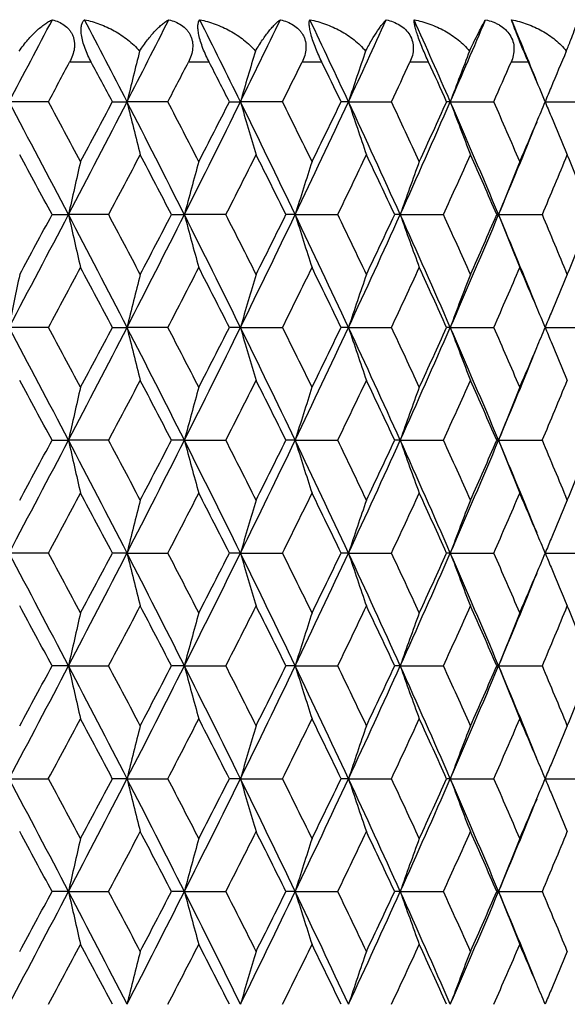
# Model space of a CAD drawing. Units: inches. Extents: x -0.1 to 22, y 4.2 to 14.3.
# Drawn here: x 7.1 to 7.4, y 7.2 to 7.6 of the extents above; entities that cross this region are included whole.
import ezdxf

# ---------------------------------------------------------------- set-up
doc = ezdxf.new("R2010")
doc.units = ezdxf.units.IN
doc.header["$LTSCALE"] = 1.21
doc.header["$MEASUREMENT"] = 0
doc.layers.get('0').update_dxf_attribs({"linetype": 'CONTINUOUS'})

msp = doc.modelspace()

# ---------------------------------------------------------------- linework, layer by layer
at = {"color": 9, "linetype": 'Continuous'}
for p, q in [((7.15336, 7.604), (7.14358, 7.604)), ((7.20654, 7.604), (7.19714, 7.604)), ((7.25738, 7.604), (7.24843, 7.604)), ((7.30551, 7.604), (7.29707, 7.604)), ((7.35056, 7.604), (7.3427, 7.604))]:
    msp.add_line(p, q, dxfattribs=at)
at = {"color": 7, "linetype": 'Continuous'}
for p, q in [((7.3531, 7.59805), (7.35056, 7.604)), ((7.13398, 7.58615), (7.11622, 7.58615)), ((7.16284, 7.58615), (7.16946, 7.58615)), ((7.18789, 7.58615), (7.16946, 7.58615)), ((7.21564, 7.58615), (7.22063, 7.58615)), ((7.23961, 7.58615), (7.22063, 7.58615)), ((7.26936, 7.58615), (7.26603, 7.58615)), ((7.26936, 7.58615), (7.28874, 7.58615)), ((7.31529, 7.58615), (7.31364, 7.58615)), ((7.31529, 7.58615), (7.33493, 7.58615)), ((7.35807, 7.58615), (7.37783, 7.58615)), ((7.35813, 7.58615), (7.35813, 7.58615)), ((7.13566, 7.53527), (7.14307, 7.53527)), ((7.16119, 7.53527), (7.14307, 7.53527)), ((7.18952, 7.53527), (7.19533, 7.53527)), ((7.21405, 7.53527), (7.19533, 7.53527)), ((7.24532, 7.53527), (7.24116, 7.53527)), ((7.24532, 7.53527), (7.26452, 7.53527)), ((7.29269, 7.53527), (7.29021, 7.53527)), ((7.29269, 7.53527), (7.31223, 7.53527)), ((7.33709, 7.53527), (7.3363, 7.53527)), ((7.33709, 7.53527), (7.35681, 7.53527)), ((7.13398, 7.4844), (7.11622, 7.4844)), ((7.16284, 7.4844), (7.16946, 7.4844)), ((7.1879, 7.4844), (7.16946, 7.4844)), ((7.22063, 7.4844), (7.21564, 7.4844)), ((7.22063, 7.4844), (7.23961, 7.4844)), ((7.26936, 7.4844), (7.26603, 7.4844)), ((7.26936, 7.4844), (7.28875, 7.4844)), ((7.31528, 7.4844), (7.31364, 7.4844)), ((7.31528, 7.4844), (7.33493, 7.4844)), ((7.35807, 7.4844), (7.37783, 7.4844)), ((7.35813, 7.4844), (7.35812, 7.4844)), ((7.13566, 7.43353), (7.14308, 7.43353)), ((7.16119, 7.43353), (7.14308, 7.43353)), ((7.19533, 7.43353), (7.18952, 7.43353)), ((7.19533, 7.43353), (7.21405, 7.43353)), ((7.24532, 7.43353), (7.24116, 7.43353)), ((7.24532, 7.43353), (7.26452, 7.43353)), ((7.2927, 7.43353), (7.29021, 7.43353)), ((7.2927, 7.43353), (7.31223, 7.43353)), ((7.33709, 7.43353), (7.3363, 7.43353)), ((7.33709, 7.43353), (7.35681, 7.43353)), ((7.13398, 7.38265), (7.11622, 7.38265)), ((7.16946, 7.38265), (7.16285, 7.38265)), ((7.16946, 7.38265), (7.18789, 7.38265)), ((7.22063, 7.38265), (7.21564, 7.38265)), ((7.22063, 7.38265), (7.23961, 7.38265)), ((7.26936, 7.38265), (7.26603, 7.38265)), ((7.26936, 7.38265), (7.28874, 7.38265)), ((7.31529, 7.38265), (7.31365, 7.38265)), ((7.31529, 7.38265), (7.33493, 7.38265)), ((7.35807, 7.38265), (7.37782, 7.38265)), ((7.35813, 7.38265), (7.35813, 7.38265)), ((7.14308, 7.33178), (7.13567, 7.33178)), ((7.14308, 7.33178), (7.16119, 7.33178)), ((7.19533, 7.33178), (7.18952, 7.33178)), ((7.19533, 7.33178), (7.21405, 7.33178)), ((7.24533, 7.33178), (7.24116, 7.33178)), ((7.24533, 7.33178), (7.26452, 7.33178)), ((7.2927, 7.33178), (7.29021, 7.33178)), ((7.2927, 7.33178), (7.31222, 7.33178)), ((7.33709, 7.33178), (7.3363, 7.33178)), ((7.33709, 7.33178), (7.35681, 7.33178)), ((7.11622, 7.28091), (7.13398, 7.28091)), ((7.16946, 7.28091), (7.16284, 7.28091)), ((7.16946, 7.28091), (7.18789, 7.28091)), ((7.22063, 7.28091), (7.21564, 7.28091)), ((7.22063, 7.28091), (7.23961, 7.28091)), ((7.26936, 7.28091), (7.26603, 7.28091)), ((7.26936, 7.28091), (7.28874, 7.28091)), ((7.31529, 7.28091), (7.31364, 7.28091)), ((7.31529, 7.28091), (7.33493, 7.28091)), ((7.35807, 7.28091), (7.37782, 7.28091)), ((7.35813, 7.28091), (7.35813, 7.28091)), ((7.14308, 7.23003), (7.13566, 7.23003)), ((7.14308, 7.23003), (7.16119, 7.23003)), ((7.19533, 7.23003), (7.18952, 7.23003)), ((7.19533, 7.23003), (7.21405, 7.23003)), ((7.24532, 7.23003), (7.24116, 7.23003)), ((7.24532, 7.23003), (7.26452, 7.23003)), ((7.2927, 7.23003), (7.29021, 7.23003)), ((7.2927, 7.23003), (7.31223, 7.23003)), ((7.33709, 7.23003), (7.3363, 7.23003)), ((7.33709, 7.23003), (7.35681, 7.23003))]:
    msp.add_line(p, q, dxfattribs=at)
for centre, radius, start, end in [((-0.52437, 11.65191), 8.655, 331.981368, 332.258638), ((0.54735, 4.18402), 7.44492, 27.191962, 27.51275), ((1.03747, 10.73652), 6.89392, 332.807648, 333.153044), ((1.76294, 4.90329), 6.08146, 26.177535, 26.566855), ((2.10692, 10.10001), 5.6982, 333.82161, 334.23569), ((2.63225, 5.42639), 5.1154, 24.97403, 25.43234), ((2.88728, 9.62725), 4.83413, 335.02463, 335.50776), ((3.28535, 5.82712), 4.39711, 23.58077, 24.10821), ((3.48158, 9.25966), 4.18305, 336.41741, 336.96956), ((3.77705, 6.13929), 3.86226, 22.14554, 22.59404), ((9.5625, 7.00063), 2.46363, 165.70382, 166.25128), ((9.29056, 6.98672), 2.15498, 163.21633, 163.84953), ((9.11157, 6.97392), 1.94128, 160.90489, 161.61669), ((9.00306, 6.95721), 1.80115, 158.78512, 159.56242), ((8.92989, 6.94144), 1.69891, 156.86326, 157.46303), ((-0.11494, 11.49609), 8.23617, 331.658294, 331.799294), ((0.4892, 4.05303), 7.55119, 27.897368, 28.050733), ((1.32723, 10.63192), 6.60485, 332.539222, 332.7136), ((1.73734, 4.805), 6.14383, 26.915324, 27.102174), ((2.32865, 10.02279), 5.48222, 333.61109, 333.81916), ((2.62594, 5.34889), 5.15129, 25.74142, 25.96204), ((3.06644, 9.56622), 4.66353, 334.87551, 335.1175), ((3.29174, 5.7639), 4.41547, 24.37438, 24.62894), ((3.63217, 9.20898), 4.04277, 336.33331, 336.60924), ((3.81851, 6.09722), 3.84002, 22.8139, 23.00667), ((8.9473, 6.93418), 1.71777, 157.46209, 157.69478), ((-0.43243, 3.56948), 8.55077, 27.632161, 28.017611), ((-0.06686, 3.70133), 8.18192, 28.132034, 28.346629), ((0.40692, 11.06124), 7.60317, 332.370708, 332.802571), ((0.33911, 11.19972), 7.72148, 331.869166, 332.096087), ((1.09577, 4.46592), 6.82828, 26.711967, 27.190852), ((9.56049, 8.17107), 2.46154, 193.74651, 194.31934), ((1.35887, 4.55619), 6.56949, 27.200543, 27.465591), ((1.66296, 10.31888), 6.19319, 333.290738, 333.816397), ((1.63527, 10.4199), 6.25865, 332.800683, 333.078216), ((2.14677, 5.09209), 5.65371, 25.60334, 26.17641), ((9.28891, 8.185), 2.15323, 196.14792, 196.81044), ((2.35092, 5.16006), 5.45758, 26.07761, 26.39359), ((2.5568, 9.78172), 5.19892, 334.3992, 335.0193), ((2.55206, 9.85967), 5.23359, 333.92365, 334.25224), ((2.91588, 5.55859), 4.80248, 24.30516, 24.9729), ((9.10969, 8.19764), 1.93926, 198.38029, 199.12524), ((3.08287, 5.61338), 4.64555, 24.76177, 25.129), ((3.22608, 9.37166), 4.46202, 335.6972, 336.41197), ((3.23604, 9.43416), 4.47684, 335.23951, 335.61943), ((3.50276, 5.92211), 4.15985, 22.81728, 23.57963), ((9.00145, 8.21437), 1.79939, 200.4343, 201.24776), ((3.6447, 5.96848), 4.02922, 23.25248, 23.67099), ((3.81823, 9.07551), 3.84045, 337.03605, 337.18178), ((8.94714, 8.23793), 1.71755, 202.30198, 202.53389), ((8.92844, 8.23014), 1.69729, 202.53279, 203.17199), ((3.72715, 9.05382), 3.91633, 337.18559, 337.84805), ((3.7469, 9.10578), 3.91794, 336.74917, 337.03533), ((-0.46885, 3.43748), 8.63831, 28.318617, 28.522224), ((0.7889, 10.9131), 7.2122, 332.072822, 332.315296), ((1.09276, 4.37072), 6.86912, 27.431827, 27.685836), ((1.94532, 10.21415), 5.91067, 333.048999, 333.342208), ((2.16144, 5.01876), 5.6689, 26.35404, 26.65895), ((2.77901, 9.70201), 4.98142, 334.217, 334.56135), ((2.94117, 5.49955), 4.8019, 25.08364, 25.43984), ((3.40889, 9.3077), 4.2869, 335.57811, 335.97378), ((3.53512, 5.87301), 4.14874, 23.61985, 24.02743), ((3.90021, 8.99308), 3.75144, 337.13258, 337.57935), ((3.97983, 6.16429), 3.66532, 22.11683, 22.42085), ((9.75473, 6.95677), 2.67496, 166.98593, 167.51028), ((9.40768, 6.94376), 2.29006, 164.41185, 165.03112), ((9.18406, 6.9319), 2.03046, 162.00594, 162.71294), ((9.04904, 6.91564), 1.86245, 159.7866, 160.5674), ((8.96236, 6.89855), 1.74554, 157.76245, 158.60664), ((-0.4443, 11.50746), 8.56426, 331.981906, 332.366751), ((-0.56726, 11.6867), 8.75039, 331.476912, 331.677897), ((0.40244, 4.00712), 7.60816, 27.196695, 27.628271), ((9.75456, 8.11369), 2.67477, 192.48881, 193.01323), ((0.73918, 4.13092), 7.26855, 27.687797, 27.928373), ((1.08657, 10.60944), 6.83867, 332.808535, 333.286696), ((1.02866, 10.73358), 6.94156, 332.313368, 332.564707), ((1.65904, 4.74984), 6.19751, 26.182722, 26.708009), ((9.40752, 8.1267), 2.28989, 194.96781, 195.58716), ((1.91028, 4.83845), 5.95003, 26.660864, 26.952112), ((2.13927, 9.98222), 5.66209, 333.82285, 334.39508), ((2.11625, 10.07456), 5.7195, 333.34033, 333.64253), ((2.55333, 5.28732), 5.2027, 24.97967, 25.59931), ((9.18388, 8.13854), 2.03025, 197.28583, 197.99295), ((2.75283, 5.35579), 5.01055, 25.44169, 25.78401), ((2.90957, 9.51497), 4.80946, 335.02623, 335.693), ((2.9077, 9.58698), 4.83899, 334.55953, 334.91297), ((3.22298, 5.69763), 4.46537, 23.58685, 24.30108), ((9.04887, 8.1548), 1.86224, 199.43124, 200.21218), ((3.38862, 5.75356), 4.3092, 24.0292, 24.42279), ((3.49733, 9.15089), 4.16581, 336.41937, 337.18063), ((3.50945, 9.20902), 4.17686, 335.97204, 336.37684), ((3.72489, 6.01592), 3.91872, 22.15058, 22.81248), ((8.96219, 8.17188), 1.74534, 201.39189, 202.23623), ((3.88411, 6.07062), 3.76893, 22.42355, 22.86821), ((3.96505, 8.91243), 3.68133, 337.57805, 337.88073), ((10.00955, 6.91174), 2.94945, 168.33127, 168.80451), ((0.0344, 11.31453), 8.06684, 331.653684, 331.871321), ((0.38774, 3.89697), 7.66627, 27.901316, 28.12985), ((9.55928, 6.89975), 2.4603, 165.67978, 166.25297), ((1.42613, 10.47935), 6.49367, 332.534673, 332.802791), ((1.66914, 4.66816), 6.22052, 26.919201, 27.198409), ((9.2777, 6.88883), 2.14155, 163.1869, 163.85312), ((2.39883, 9.88669), 5.40408, 333.60662, 333.92569), ((2.57728, 5.2233), 5.20547, 25.7452, 26.07554), ((9.10882, 6.87317), 1.93835, 160.87364, 161.61903), ((3.11854, 9.44043), 4.60615, 334.87115, 335.24148), ((3.25557, 5.64545), 4.4553, 24.37805, 24.75977), ((9.00065, 6.85644), 1.79856, 158.75101, 159.56495), ((3.6721, 9.09005), 3.9993, 336.32909, 336.75069), ((3.75597, 5.96876), 3.90802, 22.96284, 23.24952), ((8.92772, 6.84067), 1.69653, 156.8267, 157.46605), ((3.81153, 5.99231), 3.84768, 22.81707, 22.9627), ((8.94623, 6.83296), 1.71658, 157.46496, 157.69724), ((-0.43257, 3.46741), 8.55105, 27.633628, 28.019073), ((-0.04834, 3.61023), 8.16057, 28.127433, 28.342586), ((0.40815, 10.95855), 7.60165, 332.372675, 332.80462), ((0.32494, 11.10486), 7.73723, 331.873664, 332.100121), ((1.09519, 4.36363), 6.82905, 26.71385, 27.192693), ((9.55967, 8.0692), 2.46071, 193.7481, 194.32115), ((1.37038, 4.46094), 6.55628, 27.196044, 27.461623), ((1.6643, 10.21618), 6.19157, 333.293072, 333.818861), ((1.62556, 10.3226), 6.26932, 332.805084, 333.082141), ((2.146, 4.98972), 5.65467, 25.60564, 26.17863), ((9.27814, 8.08014), 2.14203, 196.14813, 196.81416), ((2.35853, 5.0625), 5.44891, 26.07324, 26.38972), ((2.55814, 9.67906), 5.19732, 334.40191, 335.02218), ((2.54514, 9.76087), 5.2411, 333.92792, 334.25604), ((2.91504, 5.45621), 4.8035, 24.30789, 24.9755), ((9.10921, 8.09581), 1.93878, 198.38237, 199.12755), ((3.08808, 5.51441), 4.63967, 24.75756, 25.12525), ((3.22737, 9.26907), 4.4605, 335.70027, 336.41527), ((3.23083, 9.33446), 4.48242, 335.24362, 335.62307), ((3.50191, 5.81975), 4.16087, 22.82044, 23.58262), ((9.00102, 8.11255), 1.79896, 200.43658, 201.25028), ((3.64833, 5.8686), 4.02515, 23.24847, 23.66739), ((3.81083, 8.97663), 3.84838, 337.03968, 337.18511), ((8.94642, 8.13597), 1.7168, 202.30438, 202.53703), ((8.92812, 8.12834), 1.69697, 202.53596, 203.17468), ((3.72957, 8.95081), 3.91361, 337.18898, 337.85149), ((3.74404, 9.00498), 3.92094, 336.75307, 337.03901), ((-0.44215, 3.34951), 8.60827, 28.322187, 28.526513), ((0.77838, 10.81746), 7.22435, 332.06911, 332.311186), ((1.10993, 4.27741), 6.84999, 27.435313, 27.690042), ((1.93869, 10.1162), 5.91829, 333.045362, 333.338204), ((2.17333, 4.92252), 5.6558, 26.35742, 26.66305), ((2.77453, 9.60277), 4.98655, 334.21346, 334.55748), ((2.94981, 5.40154), 4.7925, 25.0869, 25.4438), ((3.40583, 9.20763), 4.29038, 335.57471, 335.97007), ((3.54162, 5.77386), 4.14174, 23.62295, 24.03123), ((3.8981, 8.89245), 3.75381, 337.12932, 337.57583), ((9.75578, 6.85487), 2.67601, 166.98773, 167.51184), ((9.39706, 6.845), 2.27903, 164.41236, 165.03458), ((9.18467, 6.83005), 2.03108, 162.00832, 162.71506), ((9.04958, 6.81379), 1.86299, 159.78923, 160.56975), ((8.96285, 6.7967), 1.74603, 157.76529, 158.60918), ((-0.40485, 11.38471), 8.51956, 331.982003, 332.368871), ((-0.48901, 11.54209), 8.66117, 331.478862, 331.681971), ((0.42897, 3.91906), 7.57831, 27.196314, 27.629601), ((9.75662, 8.01246), 2.6769, 192.49015, 193.01401), ((0.68833, 4.00277), 7.32584, 27.685774, 27.924533), ((1.11787, 10.49161), 6.80348, 332.808576, 333.289215), ((1.0774, 10.60598), 6.88639, 332.315283, 332.568704), ((1.681, 4.65894), 6.17302, 26.182337, 26.709722), ((9.39803, 8.02241), 2.28006, 194.96781, 195.58966), ((1.87626, 4.71984), 5.98799, 26.658893, 26.948373), ((2.16516, 9.86775), 5.63325, 333.82283, 334.398), ((2.14903, 9.95614), 5.68272, 333.3422, 333.64643), ((2.57205, 5.19433), 5.18204, 24.97928, 25.60141), ((9.18554, 8.03738), 2.03201, 197.28765, 197.99397), ((2.72881, 5.24279), 5.03706, 25.43978, 25.7804), ((2.93162, 9.40296), 4.78515, 335.02615, 335.69632), ((2.93073, 9.4741), 4.81342, 334.56134, 334.91675), ((3.23928, 5.60304), 4.44757, 23.58646, 24.30357), ((9.05037, 8.05365), 1.86386, 199.43325, 200.2133), ((3.37103, 5.64412), 4.3284, 24.02737, 24.41933), ((3.51653, 9.04077), 4.14487, 336.41923, 337.18434), ((3.52614, 9.09969), 4.15853, 335.97377, 336.38047), ((3.73831, 5.91961), 3.90425, 22.15095, 22.81531), ((8.96359, 8.07075), 1.74687, 201.39407, 202.23745), ((3.8709, 5.96353), 3.78318, 22.42182, 22.86493), ((3.97883, 8.80488), 3.66638, 337.57966, 337.88365), ((-0.04775, 11.25706), 8.16016, 331.65396, 331.869169), ((0.46559, 3.83651), 7.57815, 27.900818, 28.132075), ((9.55012, 6.8003), 2.45085, 165.67915, 166.25436), ((1.37351, 10.40493), 6.55296, 332.534922, 332.800689), ((1.72027, 4.59244), 6.16315, 26.918697, 27.200584), ((9.2809, 6.78615), 2.14488, 163.18796, 163.85293), ((2.36277, 9.80281), 5.44433, 333.60684, 333.92365), ((2.61281, 5.13874), 5.16601, 25.74469, 26.07765), ((9.11167, 6.77047), 1.94136, 160.87482, 161.61882), ((3.09282, 9.35073), 4.63455, 334.87134, 335.23951), ((3.28123, 5.55537), 4.42711, 24.37754, 24.7618), ((9.00326, 6.75372), 1.80134, 158.7523, 159.56472), ((3.65322, 8.99657), 4.01991, 336.32926, 336.74881), ((3.77411, 5.87467), 3.88834, 22.96317, 23.25141), ((8.93007, 6.73796), 1.69906, 156.82807, 157.46616), ((3.83168, 5.89907), 3.82581, 22.81654, 22.96302), ((8.94889, 6.73011), 1.71945, 157.46504, 157.69696), ((-0.41309, 3.37613), 8.52894, 27.632018, 28.018461), ((-0.12869, 3.46498), 8.25194, 28.130765, 28.343589), ((0.43233, 10.84443), 7.57448, 332.370766, 332.804268), ((0.39044, 10.96859), 7.66319, 331.870456, 332.099156), ((1.11223, 4.27073), 6.80986, 26.711813, 27.192003), ((9.5496, 7.9649), 2.45033, 193.74615, 194.32146), ((1.31907, 4.3324), 6.61416, 27.199303, 27.462622), ((1.68312, 10.10524), 6.17061, 333.290787, 333.818373), ((1.66868, 10.19907), 6.22101, 332.801945, 333.081222), ((2.16103, 4.89545), 5.63789, 25.60317, 26.17787), ((9.28045, 7.97904), 2.14442, 196.14766, 196.81274), ((2.32358, 4.94331), 5.48796, 26.07641, 26.39071), ((2.57346, 9.57024), 5.18045, 334.39924, 335.02155), ((2.57516, 9.64474), 5.20781, 333.92487, 334.25516), ((2.92844, 5.36079), 4.78869, 24.30499, 24.97466), ((9.11127, 7.99472), 1.94094, 198.38183, 199.12596), ((3.06324, 5.40092), 4.66713, 24.76061, 25.12623), ((3.24024, 9.16177), 4.44649, 335.69723, 336.4145), ((3.25258, 9.22293), 4.45858, 335.24069, 335.62225), ((3.514, 5.72336), 4.14766, 22.8171, 23.5817), ((9.0029, 8.01148), 1.80096, 200.436, 201.24856), ((3.63016, 5.75882), 4.04501, 23.25138, 23.66835), ((3.83021, 8.86678), 3.82738, 337.03822, 337.18449), ((8.94859, 8.0351), 1.71914, 202.30381, 202.53596), ((8.92976, 8.02725), 1.69874, 202.53486, 203.17284), ((3.73922, 8.84525), 3.90324, 337.18563, 337.85003), ((3.75908, 8.89697), 3.90465, 336.75029, 337.0375), ((-0.41438, 3.26335), 8.57644, 28.318543, 28.52367), ((0.74948, 10.7305), 7.25681, 332.0728, 332.313844), ((1.12717, 4.18509), 6.83035, 27.431739, 27.687253), ((1.91912, 10.02399), 5.94006, 333.048961, 333.340793), ((2.18476, 4.82682), 5.64288, 26.35393, 26.66033), ((2.76062, 9.50741), 5.00185, 334.21695, 334.55998), ((2.95772, 5.30381), 4.78363, 25.08353, 25.44117), ((3.39557, 9.11026), 4.30154, 335.57804, 335.97247), ((3.54726, 5.67483), 4.13549, 23.61972, 24.02871), ((3.89033, 8.79376), 3.76216, 337.13249, 337.5781), ((3.98961, 5.96476), 3.65477, 22.11711, 22.42209), ((9.74235, 6.75609), 2.66226, 166.98505, 167.51175), ((9.39816, 6.74288), 2.2802, 164.41095, 165.03272), ((9.18566, 6.72791), 2.03213, 162.00673, 162.71294), ((9.05048, 6.71164), 1.86397, 159.78747, 160.56741), ((8.96369, 6.69454), 1.74696, 157.76339, 158.60664), ((-0.42566, 11.29422), 8.54323, 331.980941, 332.366736), ((-0.51986, 11.45768), 8.69656, 331.475529, 331.677808), ((0.41144, 3.80835), 7.59799, 27.195998, 27.628151), ((9.74134, 7.9072), 2.66122, 192.48731, 193.01425), ((0.70485, 3.90921), 7.30741, 27.689193, 27.92855), ((1.10061, 10.39888), 6.82295, 332.807392, 333.286659), ((1.05848, 10.51461), 6.90797, 332.312011, 332.564636), ((1.66719, 4.55046), 6.18838, 26.181823, 26.707884), ((9.3973, 7.9204), 2.27929, 194.96617, 195.58822), ((1.88752, 4.62336), 5.97557, 26.662225, 26.952301), ((2.15045, 9.77338), 5.6497, 333.82152, 334.39502), ((2.13651, 9.86104), 5.6969, 333.33901, 333.64248), ((2.5607, 5.08737), 5.19452, 24.97857, 25.59918), ((9.18488, 7.93536), 2.0313, 197.28579, 197.99234), ((2.73692, 5.14459), 5.02822, 25.443, 25.78421), ((2.91881, 9.30732), 4.79934, 335.02473, 335.69292), ((2.92207, 9.37676), 4.82313, 334.55825, 334.91294), ((3.22968, 5.49718), 4.45801, 23.58554, 24.30094), ((9.04977, 7.95162), 1.8632, 199.43119, 200.2115), ((3.3771, 5.54482), 4.32186, 24.03046, 24.423), ((3.50517, 8.9441), 4.1573, 336.41769, 337.18052), ((3.51999, 9.00092), 4.16536, 335.97081, 336.37683), ((3.73143, 5.81519), 3.91163, 22.14941, 22.81235), ((8.96303, 7.96871), 1.74624, 201.39184, 202.2355), ((3.87558, 5.86351), 3.7782, 22.42475, 22.86843), ((3.97273, 8.70584), 3.67305, 337.57689, 337.88033), ((0.01122, 11.12328), 8.09305, 331.655319, 331.8723), ((0.40526, 3.703), 7.64632, 27.899649, 28.128833), ((9.54743, 6.69918), 2.44809, 165.67772, 166.25362), ((1.41109, 10.28348), 6.51052, 332.536263, 332.803749), ((1.6805, 4.47064), 6.20768, 26.917564, 27.197414), ((9.27858, 6.68505), 2.14247, 163.18632, 163.85207), ((2.38835, 9.68823), 5.41571, 333.60815, 333.92662), ((2.58507, 5.02372), 5.19676, 25.7436, 26.07457), ((9.1096, 6.66938), 1.93919, 160.87298, 161.61786), ((3.11097, 9.24035), 4.61446, 334.87262, 335.24237), ((3.26111, 5.4446), 4.44917, 24.3765, 24.75884), ((9.00138, 6.65264), 1.79934, 158.75029, 159.56367), ((3.66647, 8.88892), 4.00541, 336.33049, 336.75154), ((3.76075, 5.76739), 3.9028, 22.96164, 23.24866), ((8.92842, 6.63685), 1.6973, 156.82593, 157.46452), ((3.81461, 5.79021), 3.84431, 22.8156, 22.96151), ((8.94679, 6.62919), 1.7172, 157.46344, 157.69588), ((-0.43391, 3.26328), 8.55254, 27.633229, 28.018601), ((-0.05921, 3.40052), 8.17309, 28.129911, 28.34476), ((0.40838, 10.75512), 7.60147, 332.371417, 332.803372), ((0.3333, 10.89727), 7.72792, 331.871243, 332.097998), ((1.09461, 4.15993), 6.82966, 26.713241, 27.192033), ((9.54714, 7.86254), 2.44778, 193.74589, 194.32187), ((1.36361, 4.25365), 6.56404, 27.198467, 27.463762), ((1.66423, 10.0129), 6.19172, 333.291641, 333.817418), ((1.63131, 10.11644), 6.26299, 332.802714, 333.080083), ((2.14581, 4.78623), 5.65484, 25.60482, 26.17778), ((9.27832, 7.87667), 2.14219, 196.14735, 196.81321), ((2.35404, 4.85656), 5.45401, 26.07559, 26.39181), ((2.55792, 9.47583), 5.19764, 334.4003, 335.02054), ((2.54927, 9.55559), 5.23661, 333.92562, 334.25405), ((2.91507, 5.25283), 4.80343, 24.30685, 24.97446), ((9.10936, 7.89233), 1.93893, 198.38149, 199.12649), ((3.08499, 5.30928), 4.64315, 24.75983, 25.12728), ((3.22708, 9.06586), 4.46089, 335.6985, 336.41344), ((3.23392, 9.12973), 4.4791, 335.24141, 335.62117), ((3.50206, 5.61642), 4.16067, 22.81918, 23.58138), ((9.00115, 7.90907), 1.79909, 200.43562, 201.24914), ((3.64617, 5.66401), 4.02757, 23.25063, 23.66935), ((3.81494, 8.77153), 3.84397, 337.03777, 337.18339), ((8.94667, 7.93255), 1.71705, 202.30337, 202.53564), ((8.92821, 7.92485), 1.69706, 202.53456, 203.17345), ((3.7286, 8.74786), 3.91472, 337.18707, 337.8496), ((3.74581, 8.80087), 3.91907, 336.75096, 337.03708), ((-0.4551, 3.1393), 8.62286, 28.320652, 28.52465), ((0.78408, 10.61072), 7.21779, 332.070657, 332.312974), ((1.10162, 4.06981), 6.85927, 27.433809, 27.688215), ((1.94227, 9.91071), 5.9142, 333.046874, 333.339945), ((2.16758, 4.71635), 5.66214, 26.35595, 26.66127), ((2.77694, 9.39797), 4.98381, 334.21493, 334.55916), ((2.94564, 5.19623), 4.79704, 25.08548, 25.44208), ((3.40749, 9.00326), 4.2885, 335.57611, 335.97168), ((3.5385, 5.56911), 4.14511, 23.6216, 24.02958), ((3.89927, 8.68838), 3.75251, 337.13066, 337.57736), ((9.74062, 6.65476), 2.66048, 166.98532, 167.51244), ((9.39669, 6.64156), 2.27866, 164.41127, 165.03352), ((9.18436, 6.62661), 2.03076, 162.00709, 162.71386), ((9.0493, 6.61035), 1.86271, 159.78787, 160.56842), ((8.96259, 6.59326), 1.74578, 157.76382, 158.60774), ((-0.42988, 11.19455), 8.54793, 331.981916, 332.367496), ((-0.5339, 11.36316), 8.71235, 331.477858, 331.67977), ((0.41748, 3.7096), 7.59125, 27.196702, 27.629243), ((9.74111, 7.80544), 2.66099, 192.48815, 193.01515), ((0.71717, 3.81427), 7.29334, 27.686831, 27.92665), ((1.09863, 10.298), 6.82511, 332.808537, 333.287648), ((1.04946, 10.41729), 6.91802, 332.314295, 332.566553), ((1.67108, 4.45052), 6.1841, 26.182738, 26.709169), ((9.39711, 7.81865), 2.2791, 194.96717, 195.58928), ((1.89555, 4.52591), 5.96647, 26.659923, 26.950441), ((2.14962, 9.6719), 5.65056, 333.82284, 334.39624), ((2.13027, 9.76217), 5.70377, 333.34123, 333.64434), ((2.56334, 4.98673), 5.19167, 24.9797, 25.60066), ((9.18473, 7.8336), 2.03115, 197.28693, 197.99354), ((2.74241, 5.04567), 5.02204, 25.44078, 25.78241), ((2.91863, 9.20552), 4.79948, 335.02621, 335.69437), ((2.91754, 9.27697), 4.82806, 334.56041, 334.91473), ((3.23153, 5.39612), 4.45604, 23.58688, 24.30261), ((9.04964, 7.84987), 1.86307, 199.43245, 200.21282), ((3.38098, 5.44498), 4.31753, 24.02833, 24.42126), ((3.50538, 8.84214), 4.15703, 336.41934, 337.18221), ((3.51657, 8.90054), 4.16904, 335.97288, 336.37854), ((3.73188, 5.71349), 3.91119, 22.15098, 22.81418), ((8.9629, 7.86696), 1.74612, 201.3932, 202.23693), ((3.87837, 5.76306), 3.77512, 22.42272, 22.86677), ((-0.0068, 11.03154), 8.11366, 331.653573, 331.87001), ((0.42733, 3.6127), 7.62148, 27.901259, 28.131196), ((9.54793, 6.59735), 2.4486, 165.67872, 166.25447), ((1.39967, 10.18789), 6.5235, 332.534548, 332.801509), ((1.69512, 4.37612), 6.19138, 26.91913, 27.199724), ((9.27901, 6.58321), 2.14291, 163.18747, 163.85306), ((2.38066, 9.59048), 5.42438, 333.60648, 333.92445), ((2.59533, 4.92677), 5.18543, 25.74511, 26.07681), ((9.10998, 6.56754), 1.93957, 160.87427, 161.61897), ((3.10558, 9.14128), 4.62047, 334.871, 335.24028), ((3.26861, 5.34613), 4.44098, 24.37795, 24.761), ((9.00172, 6.55081), 1.79969, 158.7517, 159.56488), ((3.66259, 8.78899), 4.00969, 336.32893, 336.74954), ((3.76528, 5.66744), 3.89793, 22.96312, 23.25067), ((8.92868, 6.53504), 1.69756, 156.82743, 157.46615), ((3.82167, 5.69134), 3.83668, 22.81694, 22.96298), ((8.94736, 6.52725), 1.7178, 157.46506, 157.69715)]:
    msp.add_arc(centre, radius, start, end, dxfattribs=at)
for points, knots in [([(7.12084, 7.60898), (7.12205, 7.61075), (7.12449, 7.61394), (7.12783, 7.61747), (7.13045, 7.61977), (7.13228, 7.62117), (7.13404, 7.62231), (7.13523, 7.62292), (7.13581, 7.62317)], [0, 0, 0, 0, 0.307759, 0.577537, 0.697807, 0.808433, 0.909202, 1, 1, 1, 1]), ([(7.13581, 7.62317), (7.13677, 7.62291), (7.13864, 7.62226), (7.14122, 7.62081), (7.14305, 7.61917), (7.1442, 7.61759), (7.1449, 7.61629), (7.14541, 7.61488), (7.14571, 7.61338), (7.14581, 7.61182), (7.14567, 7.60969), (7.14501, 7.60701), (7.14411, 7.60498), (7.14358, 7.604)], [0, 0, 0, 0, 0.121611, 0.241276, 0.359721, 0.419125, 0.479142, 0.540003, 0.601946, 0.665258, 0.730031, 0.863161, 1, 1, 1, 1]), ([(7.15336, 7.604), (7.15282, 7.60501), (7.1518, 7.60706), (7.1505, 7.61019), (7.14949, 7.61326), (7.14887, 7.61611), (7.14866, 7.61858), (7.14886, 7.6206), (7.14939, 7.62213), (7.14999, 7.62289), (7.15031, 7.62317)], [0, 0, 0, 0, 0.167977, 0.336598, 0.49796, 0.642743, 0.764312, 0.861188, 0.937491, 1, 1, 1, 1]), ([(7.15031, 7.62317), (7.15262, 7.62269), (7.15723, 7.62133), (7.16382, 7.61829), (7.16996, 7.61424), (7.17357, 7.61086), (7.17516, 7.60898)], [0, 0, 0, 0, 0.244158, 0.493586, 0.746327, 1, 1, 1, 1]), ([(7.17516, 7.60898), (7.17628, 7.61073), (7.17849, 7.61389), (7.18148, 7.61744), (7.18378, 7.61976), (7.18535, 7.62116), (7.18685, 7.62229), (7.18785, 7.62291), (7.18834, 7.62317)], [0, 0, 0, 0, 0.318578, 0.591945, 0.711327, 0.819289, 0.915565, 1, 1, 1, 1]), ([(7.18834, 7.62317), (7.18934, 7.62291), (7.19131, 7.62226), (7.19403, 7.62082), (7.19599, 7.61917), (7.19725, 7.6176), (7.19802, 7.61629), (7.1986, 7.61488), (7.1991, 7.61287), (7.19918, 7.6102), (7.19851, 7.60701), (7.19765, 7.60498), (7.19714, 7.604)], [0, 0, 0, 0, 0.124677, 0.247349, 0.368252, 0.428459, 0.488888, 0.549724, 0.611186, 0.736838, 0.866751, 1, 1, 1, 1]), ([(7.20654, 7.604), (7.20602, 7.60501), (7.20503, 7.60707), (7.2037, 7.6102), (7.20262, 7.61327), (7.20186, 7.61611), (7.20145, 7.61857), (7.2014, 7.62056), (7.20165, 7.62208), (7.20204, 7.62288), (7.20228, 7.62317)], [0, 0, 0, 0, 0.168518, 0.33888, 0.502885, 0.65055, 0.774235, 0.871266, 0.944577, 1, 1, 1, 1]), ([(7.20228, 7.62317), (7.20464, 7.62269), (7.20933, 7.62134), (7.21602, 7.6183), (7.2222, 7.61425), (7.22581, 7.61086), (7.22738, 7.60898)], [0, 0, 0, 0, 0.247029, 0.497402, 0.749152, 1, 1, 1, 1]), ([(7.22738, 7.60898), (7.2284, 7.61072), (7.23037, 7.61384), (7.23298, 7.61741), (7.23494, 7.61974), (7.23625, 7.62114), (7.23746, 7.62228), (7.23827, 7.62291), (7.23867, 7.62317)], [0, 0, 0, 0, 0.330411, 0.60779, 0.726263, 0.831351, 0.922693, 1, 1, 1, 1]), ([(7.23867, 7.62317), (7.23971, 7.62291), (7.24175, 7.62226), (7.2446, 7.62082), (7.24666, 7.61918), (7.24802, 7.6176), (7.24886, 7.6163), (7.24951, 7.61489), (7.2501, 7.61288), (7.25029, 7.61021), (7.24972, 7.60702), (7.24891, 7.60498), (7.24843, 7.604)], [0, 0, 0, 0, 0.127012, 0.25212, 0.375168, 0.436149, 0.497047, 0.557987, 0.619152, 0.74306, 0.870122, 1, 1, 1, 1]), ([(7.25738, 7.604), (7.25638, 7.60605), (7.25499, 7.60915), (7.25344, 7.61328), (7.25254, 7.61611), (7.25194, 7.61856), (7.25166, 7.62054), (7.25164, 7.62203), (7.2518, 7.62286), (7.25194, 7.62317)], [0, 0, 0, 0, 0.338378, 0.503868, 0.653687, 0.77943, 0.877436, 0.949489, 1, 1, 1, 1]), ([(7.25194, 7.62317), (7.25433, 7.62269), (7.25907, 7.62135), (7.26581, 7.61831), (7.27199, 7.61427), (7.27556, 7.61087), (7.27711, 7.60898)], [0, 0, 0, 0, 0.249534, 0.500678, 0.751534, 1, 1, 1, 1]), ([(7.27711, 7.60898), (7.27802, 7.6107), (7.27974, 7.6138), (7.28195, 7.61738), (7.28356, 7.61972), (7.28459, 7.62112), (7.28552, 7.62225), (7.28613, 7.6229), (7.28642, 7.62317)], [0, 0, 0, 0, 0.342717, 0.624308, 0.741882, 0.844031, 0.930247, 1, 1, 1, 1]), ([(7.28642, 7.62317), (7.28749, 7.62291), (7.28959, 7.62226), (7.29254, 7.62082), (7.29513, 7.61886), (7.29714, 7.61636), (7.29839, 7.61342), (7.29874, 7.61023), (7.29828, 7.60702), (7.29753, 7.60498), (7.29707, 7.604)], [0, 0, 0, 0, 0.128759, 0.255847, 0.380811, 0.503747, 0.625727, 0.748418, 0.873126, 1, 1, 1, 1]), ([(7.30551, 7.604), (7.30456, 7.60606), (7.3032, 7.60918), (7.30157, 7.61329), (7.30054, 7.61612), (7.29976, 7.61857), (7.29924, 7.62054), (7.29896, 7.62201), (7.2989, 7.62284), (7.29892, 7.62317)], [0, 0, 0, 0, 0.334912, 0.500486, 0.65146, 0.77894, 0.878558, 0.951207, 1, 1, 1, 1]), ([(7.29892, 7.62317), (7.30134, 7.62269), (7.30609, 7.62136), (7.31283, 7.61832), (7.31896, 7.61428), (7.32247, 7.61087), (7.32397, 7.60898)], [0, 0, 0, 0, 0.251695, 0.503446, 0.753484, 1, 1, 1, 1]), ([(7.32397, 7.60898), (7.32477, 7.61069), (7.32624, 7.61375), (7.32828, 7.61782), (7.32972, 7.62056), (7.33066, 7.62223), (7.33105, 7.62289), (7.33124, 7.62317)], [0, 0, 0, 0, 0.354251, 0.639666, 0.855773, 0.937253, 1, 1, 1, 1]), ([(7.33124, 7.62317), (7.33233, 7.62291), (7.33395, 7.62242), (7.33601, 7.62153), (7.33797, 7.62049), (7.34019, 7.61886), (7.34231, 7.61637), (7.34369, 7.61343), (7.34416, 7.61024), (7.34381, 7.60703), (7.34313, 7.60499), (7.3427, 7.604)], [0, 0, 0, 0, 0.129784, 0.194265, 0.258364, 0.384843, 0.509003, 0.631357, 0.753187, 0.875893, 1, 1, 1, 1]), ([(7.34289, 7.62317), (7.3453, 7.62269), (7.35004, 7.62136), (7.35672, 7.61833), (7.36276, 7.61429), (7.36619, 7.61087), (7.36763, 7.60898)], [0, 0, 0, 0, 0.253515, 0.505698, 0.754993, 1, 1, 1, 1]), ([(7.35056, 7.604), (7.34968, 7.60608), (7.34794, 7.61016), (7.34592, 7.61508), (7.34454, 7.61858), (7.34379, 7.62054), (7.34326, 7.62202), (7.34299, 7.62284), (7.34289, 7.62317)], [0, 0, 0, 0, 0.32863, 0.644012, 0.772793, 0.874481, 0.949418, 1, 1, 1, 1]), ([(7.36763, 7.60898), (7.36832, 7.61068), (7.36953, 7.61372), (7.37091, 7.61732), (7.37175, 7.6197), (7.37222, 7.62109), (7.37256, 7.62222), (7.37273, 7.62288), (7.37279, 7.62317)], [0, 0, 0, 0, 0.362769, 0.650484, 0.76629, 0.863564, 0.941715, 1, 1, 1, 1])]:
    msp.add_open_spline(points, degree=3, knots=knots, dxfattribs=at)

doc.saveas('drawing.dxf')
